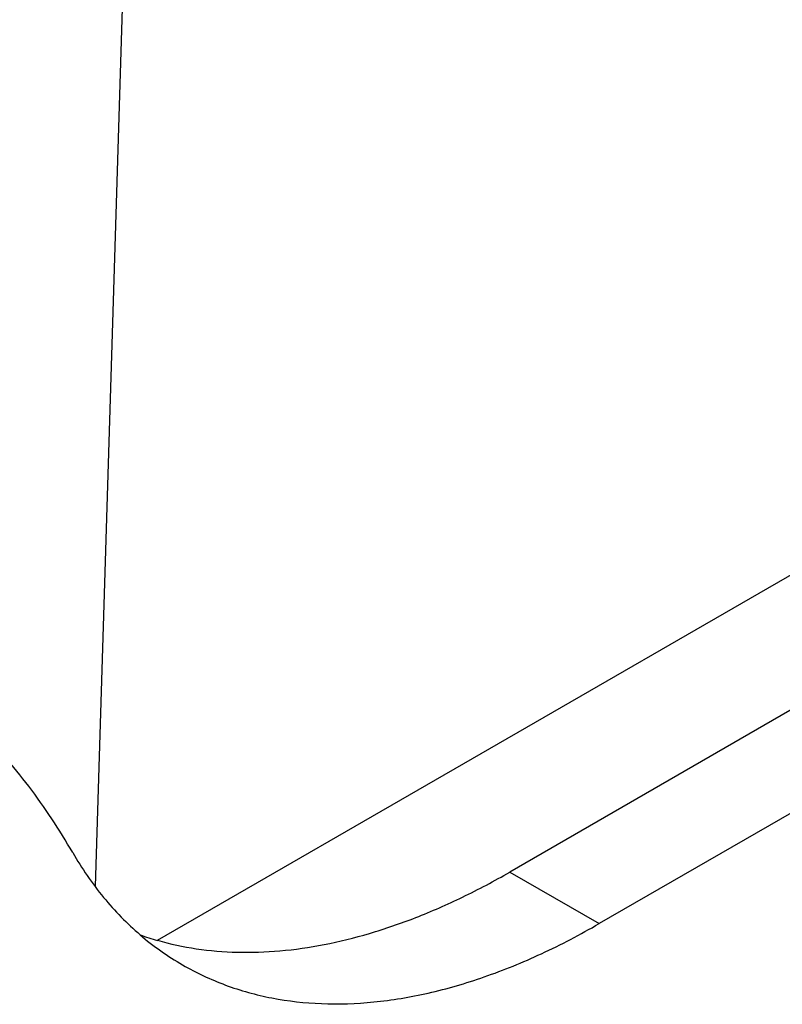
# Model space of a CAD drawing. Units: inches. Extents: x 0 to 17, y 0 to 11.
# Drawn here: x 4.9 to 5.8, y 4.9 to 6 of the extents above; entities that cross this region are included whole.
import ezdxf

# ---------------------------------------------------------------- set-up
doc = ezdxf.new("R2010")
doc.units = ezdxf.units.IN
doc.header["$LTSCALE"] = 0.935
doc.header["$MEASUREMENT"] = 0
doc.layers.get('0').update_dxf_attribs({"linetype": 'CONTINUOUS'})

msp = doc.modelspace()

# ---------------------------------------------------------------- linework, layer by layer
at = {"color": 7, "linetype": 'Continuous'}
for p, q in [((4.9951, 5.062), (5.0358, 6.3821)), ((7.4782, 6.1283), (5.5592, 5.0204)), ((7.253, 6.1139), (5.4591, 5.0782)), ((5.0645, 5.0018), (6.2943, 5.7119)), ((5.4591, 5.0782), (5.5592, 5.0204))]:
    msp.add_line(p, q, dxfattribs=at)
msp.add_arc((5.1534, 5.3143), 0.3251, 250.5473, 254.1255, dxfattribs=at)
for points, knots in [([(4.9696, 5.1), (4.9547, 5.1257), (4.9225, 5.1746), (4.8752, 5.2298), (4.8341, 5.2691), (4.8019, 5.296), (4.7682, 5.3205), (4.7447, 5.3352), (4.7327, 5.3421)], [0, 0, 0, 0, 0.259963, 0.511572, 0.635018, 0.757319, 0.87885, 1, 1, 1, 1]), ([(4.9696, 5.1), (4.9798, 5.0824), (4.9969, 5.0574), (5.0235, 5.0276), (5.0378, 5.0142), (5.0451, 5.0079)], [0, 0, 0, 0, 0.509691, 0.756829, 1, 1, 1, 1]), ([(5.0644, 5.0017), (5.0787, 4.9976), (5.1084, 4.9913), (5.1545, 4.9875), (5.2025, 4.9891), (5.2521, 4.9963), (5.303, 5.0089), (5.3548, 5.0268), (5.4073, 5.0498), (5.4418, 5.0682), (5.4591, 5.0782)], [0, 0, 0, 0, 0.108079, 0.219619, 0.335571, 0.456658, 0.583406, 0.716162, 0.855082, 1, 1, 1, 1]), ([(5.0927, 4.9742), (5.108, 4.9653), (5.1405, 4.9501), (5.193, 4.9356), (5.249, 4.9294), (5.3079, 4.9314), (5.3691, 4.9417), (5.4321, 4.96), (5.4961, 4.9862), (5.5381, 5.0082), (5.5592, 5.0204)], [0, 0, 0, 0, 0.108012, 0.218063, 0.332, 0.451362, 0.577276, 0.710492, 0.851429, 1, 1, 1, 1]), ([(5.0451, 5.0079), (5.0525, 5.0015), (5.0679, 4.9895), (5.0843, 4.979), (5.0927, 4.9742)], [0, 0, 0, 0, 0.501454, 1, 1, 1, 1])]:
    msp.add_open_spline(points, degree=3, knots=knots, dxfattribs=at)

doc.saveas('drawing.dxf')
